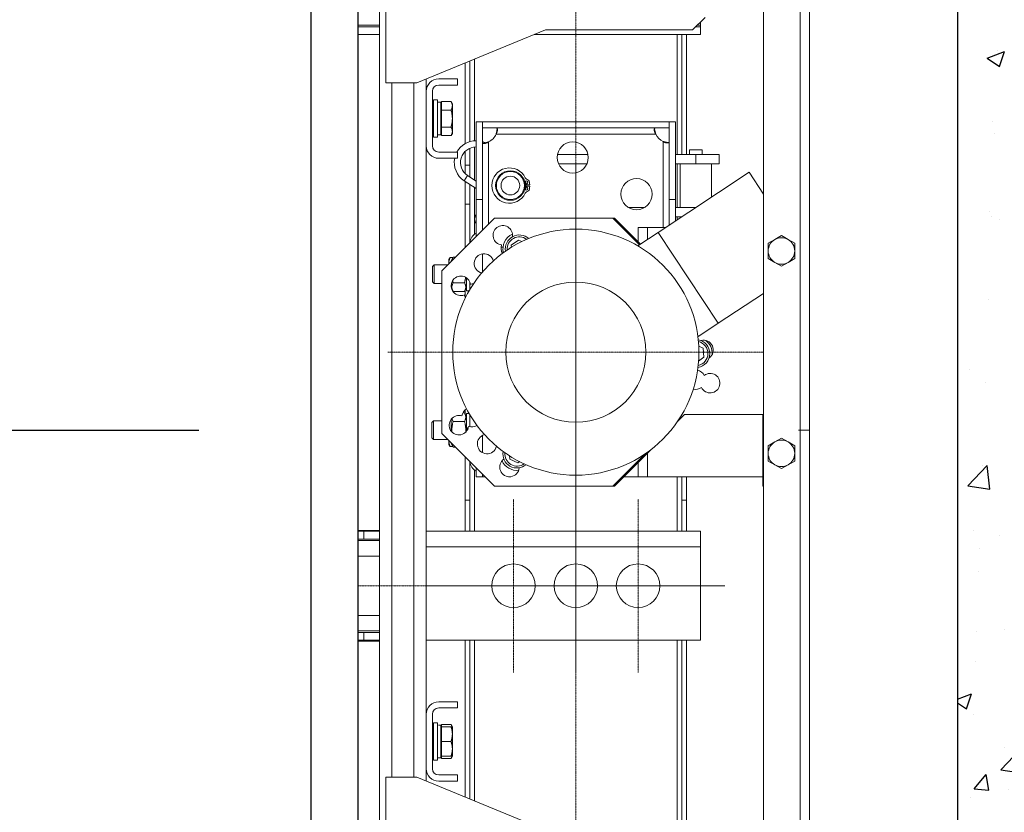
# Model space of a CAD drawing. Units: inches. Extents: x 17619 to 62597, y 14269 to 81015.
# Drawn here: x 20436 to 21068, y 37131 to 37640 of the extents above; entities that cross this region are included whole.
import ezdxf

# ---------------------------------------------------------------- set-up
doc = ezdxf.new("R2010")
doc.units = ezdxf.units.IN
doc.header["$MEASUREMENT"] = 0
doc.linetypes.add('ACAD_ISO10W100', pattern=[18.5, 12, -3, 0.5, -3])
doc.linetypes.add('DASHDOT2', pattern=[12.7, 6.35, -3.175, 0, -3.175])
for name, color, linetype in [('ASSI', 3, 'ACAD_ISO10W100'), ('CABINA', 7, 'Continuous'), ('CAMPITURE', 1, 'Continuous')]:
    doc.layers.add(name, color=color, linetype=linetype)
for name, color, linetype, lineweight in [('Centro(ISO)', 7, 'Continuous', 18), ('Geometria schizzo(ISO)', 7, 'Continuous', 18), ("Linea d'asse(ISO)", 7, 'DASHDOT2', 9), ('QUOTE', 1, 'Continuous', 15), ('Spigoli tangenti visibili(ISO)', 7, 'Continuous', 18), ('Spigoli visibili(ISO)', 7, 'Continuous', 18)]:
    doc.layers.add(name, color=color, linetype=linetype, lineweight=lineweight)
doc.styles.add('QUOTE', font='romans.shx', dxfattribs={"width": 0.8})
doc.dimstyles.new('GMV$0', dxfattribs={"dimscale": 10, "dimtxt": 4, "dimasz": 3, "dimexe": 2, "dimexo": 3, "dimgap": 1, "dimtad": 1, "dimdec": 1, "dimdsep": 46, "dimtxsty": 'QUOTE', "dimcen": 0, "dimclrt": 2, "dimadec": 0, "dimazin": 0, "dimtfac": 1, "dimtdec": 1, "dimtmove": 0, "dimatfit": 3, "dimfxl": 1, "dimtvp": 1, "dimtolj": 1, "dimarcsym": 0})

# ---------------------------------------------------------------- blocks, each defined once
blk = doc.blocks.new('*D1132')
at = {"layer": 'Defpoints', "color": 0}
for p in [(20817.6, 37726.03), (20817.6, 37026.03), (21522.48, 37026.03)]:
    blk.add_point(p, dxfattribs=at)
at = {"layer": 'QUOTE', "color": 0, "lineweight": -2}
for p, q in [((20847.6, 37726.03), (21542.48, 37726.03)), ((21522.48, 37696.03), (21522.48, 37056.03)), ((20847.6, 37026.03), (21542.48, 37026.03))]:
    blk.add_line(p, q, dxfattribs=at)
at = {"layer": 'QUOTE', "color": 0}
for points in [[(21527.48, 37696.03), (21517.48, 37696.03), (21522.48, 37726.03)], [(21517.48, 37056.03), (21527.48, 37056.03), (21522.48, 37026.03)]]:
    blk.add_solid(points, dxfattribs=at)
at = {"layer": 'QUOTE', "color": 2, "insert": (21485.81, 37376.03), "char_height": 40, "attachment_point": 5, "rotation": 90, "style": 'QUOTE'}
blk.add_mtext('Rozstaw prowadnic \\A1;700', dxfattribs=at)

msp = doc.modelspace()

# ---------------------------------------------------------------- hatches: boundary and pattern name
at = {"layer": 'CAMPITURE'}
h = msp.add_hatch(dxfattribs=at)
h.set_pattern_fill('CONCRETE2', color=256, scale=200, style=0)
h.set_pattern_definition([(50, (11617.45, 20327.8), (114.76163, -10.04034), [12, -132]), (355, (11617.45, 20327.8), (-22.2002, 120.35074), [9.6, -105.6]), (100.4514, (11627.01, 20326.97), (92.5615, 110.3103), [10.1984, -112.18274]), (46.1842, (11617.45, 20359.8), (170.7586, -26.483), [18, -198]), (96.6356, (11631.68, 20357.6), (149.546, 155.8589), [15.2976, -168.2741]), (351.1842, (11617.45, 20359.8), (149.5459, 155.859), [14.4, -158.4]), (21, (11633.45, 20351.8), (95.50513, -64.41902), [12, -132]), (326, (11633.45, 20351.8), (38.93045, 116.024), [9.6, -105.6]), (71.4514, (11641.41, 20346.44), (134.4356, 51.6049), [10.1984, -112.18274]), (37.5, (11617.45, 20327.803), (1.94558, 53.26302), [0, -104.32, 0, -107.2, 0, -106]), (7.5, (11617.45, 20327.803), (42.09113, 63.10587), [0, -61.12, 0, -101.92, 0, -40.4]), (327.5, (11581.77, 20327.803), (85.41159, -3.60878), [0, -40, 0, -124.8, 0, -165.6]), (317.5, (11565.77, 20327.8), (93.3098, 16.0168), [0, -52, 0, -82.88, 0, -117.6])])
h.paths.add_polyline_path([(21187.59828, 38206.03005), (19557.59828, 38206.03005), (19557.59828, 36376.03005), (19707.59828, 36376.03005), (19707.59828, 36526.03005), (19707.59828, 38056.03005), (21037.59828, 38056.03005), (21037.59828, 36526.03005), (20737.59828, 36526.03005), (20737.59828, 36376.03005), (21187.59828, 36376.03005)])

# ---------------------------------------------------------------- linework, layer by layer
msp.add_line((21037.59828, 38056.03005), (21037.59828, 36526.03005))
at = {"layer": 'ASSI', "ltscale": 30}
msp.add_line((19737.19039, 37376.03005), (20550.55775, 37376.03005), dxfattribs=at)
at = {"layer": 'CABINA'}
msp.add_line((20652.59858, 38006.03005), (20652.59858, 36736.03005), dxfattribs=at)
at = {"layer": 'CABINA', "color": 3}
msp.add_line((20622.59858, 37976.03005), (20622.59858, 36776.03005), dxfattribs=at)
at = {"layer": 'Centro(ISO)', "linetype": 'Continuous'}
for p, q in [((20792.59858, 37546.69672), (20792.59858, 37305.36339)), ((20792.59858, 37331.69672), (20792.59858, 37220.36339)), ((20736.93191, 37276.03005), (20848.26524, 37276.03005)), ((20776.93191, 37276.03005), (20888.26524, 37276.03005))]:
    msp.add_line(p, q, dxfattribs=at)
at = {"layer": 'Geometria schizzo(ISO)'}
for p, q in [((20652.59858, 37826.03005), (20652.59858, 36926.03005)), ((20942.59858, 37376.03005), (20935.53647, 37376.03005))]:
    msp.add_line(p, q, dxfattribs=at)
at = {"layer": "Linea d'asse(ISO)", "linetype": 'DASHDOT2', "ltscale": 0.05}
for p, q in [((20792.59858, 36895.02345), (20792.59858, 37887.26072)), ((20671.93191, 37426.03005), (20913.26524, 37426.03005)), ((20752.59858, 37331.69672), (20752.59858, 37220.36339)), ((20832.59858, 37331.69672), (20832.59858, 37220.36339)), ((20754.26524, 37276.03005), (20652.59858, 37276.03005)), ((20696.93191, 37276.03005), (20808.26524, 37276.03005))]:
    msp.add_line(p, q, dxfattribs=at)
at = {"layer": 'Spigoli tangenti visibili(ISO)'}
for p, q in [((20936.59858, 37842.03005), (20936.59858, 36910.03005)), ((20857.59858, 37630.03005), (20857.59858, 37553.03005)), ((20727.59858, 37561.79429), (20727.59858, 37614.27854)), ((20674.59858, 37153.03005), (20674.59858, 37599.03005)), ((20688.59858, 37153.03005), (20688.59858, 37599.03005)), ((20741.42729, 37566.03005), (20843.92263, 37566.03005)), ((20848.59858, 37561.35411), (20848.59858, 37506.03005)), ((20727.59858, 37536.53471), (20727.59858, 37557.77993)), ((20736.59858, 37508.30213), (20736.59858, 37561.0211)), ((20869.59858, 37547.03005), (20869.59858, 37553.03005)), ((20857.59858, 37547.03005), (20857.59858, 37518.83005)), ((20720.93465, 37536.11407), (20723.12434, 37539.46149)), ((20727.59858, 37501.77505), (20727.59858, 37531.75491)), ((20727.86244, 37512.83005), (20728.59858, 37512.54855)), ((20857.59858, 37512.83005), (20857.59858, 37511.00333)), ((20728.09434, 37509.47251), (20728.59858, 37509.75005)), ((20838.59858, 37498.43234), (20838.59858, 37506.03005)), ((20732.59858, 37477.42071), (20732.59858, 37489.15921)), ((20732.59858, 37361.58223), (20732.59858, 37372.50615)), ((20838.59858, 37346.03005), (20838.59858, 37361.17219)), ((20727.59858, 37311.03005), (20727.59858, 37350.28506)), ((20857.59858, 37346.03005), (20857.59858, 37311.03005)), ((20656.59858, 37306.03005), (20656.59858, 37311.03005)), ((20696.59858, 37301.03005), (20872.59858, 37301.03005)), ((20652.59858, 37295.03005), (20666.59858, 37295.03005)), ((20666.59858, 37257.03005), (20652.59858, 37257.03005)), ((20656.58858, 37241.03005), (20656.58858, 37246.03005)), ((20727.59858, 37137.78157), (20727.59858, 37241.03005)), ((20857.59858, 37241.03005), (20857.59858, 37122.03005))]:
    msp.add_line(p, q, dxfattribs=at)
for centre, start, end in [((20756.34858, 37492.281), 52.56498991, 184.80661811), ((20869.59858, 37425.16403), 281.38734673, 77.32388681), ((20754.84858, 37360.64514), 174.04556794, 305.95443206)]:
    msp.add_arc(centre, 7.8, start, end, dxfattribs=at)
at = {"layer": 'Spigoli visibili(ISO)'}
for p, q in [((20913.09858, 36910.03005), (20913.09858, 37842.03005)), ((20942.59858, 36910.03005), (20942.59858, 37842.03005)), ((20666.59858, 37061.03005), (20666.59858, 37691.03005)), ((20670.59858, 37599.03005), (20670.59858, 37693.53005)), ((20875.59858, 37641.03005), (20867.59858, 37633.03005)), ((20872.59858, 37638.03005), (20872.59858, 37636.03005)), ((20666.59858, 37636.03005), (20652.59858, 37636.03005)), ((20666.59858, 37635.03005), (20652.59858, 37635.03005)), ((20773.09858, 37633.03005), (20690.59858, 37599.03005)), ((20867.59858, 37633.03005), (20773.09858, 37633.03005)), ((20872.59858, 37635.03005), (20869.59858, 37635.03005)), ((20872.59858, 37636.03005), (20870.59858, 37636.03005)), ((20872.59858, 37636.03005), (20872.59858, 37635.03005)), ((20872.59858, 37630.03005), (20872.59858, 37635.03005)), ((20652.59858, 37630.03005), (20666.59858, 37630.03005)), ((20765.81917, 37630.03005), (20872.59858, 37630.03005)), ((20860.59858, 37630.03005), (20860.59858, 37553.03005)), ((20863.59858, 37553.03005), (20863.59858, 37630.03005)), ((20721.59858, 37611.80581), (20721.59858, 37559.95441)), ((20724.59858, 37561.24646), (20724.59858, 37613.04217)), ((20696.59858, 37593.53005), (20696.59858, 37601.50278)), ((20716.59858, 37601.53005), (20704.59858, 37601.53005)), ((20716.59858, 37601.53005), (20716.59858, 37597.53005)), ((20690.59858, 37599.03005), (20670.59858, 37599.03005)), ((20696.59858, 37593.53005), (20696.59858, 37558.53005)), ((20700.59858, 37593.53005), (20700.59858, 37558.53005)), ((20716.59858, 37597.53005), (20704.59858, 37597.53005)), ((20701.24858, 37588.03005), (20701.24858, 37564.03005)), ((20703.74858, 37588.03005), (20701.24858, 37588.03005)), ((20703.74858, 37588.03005), (20703.74858, 37564.03005)), ((20703.74858, 37586.58005), (20705.84858, 37586.58005)), ((20705.84858, 37565.48005), (20705.84858, 37586.58005)), ((20706.44868, 37586.99971), (20712.50017, 37586.99971)), ((20706.44868, 37586.99971), (20706.44868, 37581.51488)), ((20713.34868, 37585.53005), (20712.50017, 37586.99971)), ((20701.24858, 37581.74332), (20700.59858, 37582.03005)), ((20706.44868, 37584.63005), (20705.84858, 37584.63005)), ((20706.44868, 37581.51488), (20712.50017, 37581.51488)), ((20706.44868, 37581.51488), (20706.44868, 37570.54523)), ((20713.34868, 37585.53005), (20713.34868, 37584.25729)), ((20713.34868, 37584.25729), (20713.34868, 37576.03005)), ((20713.34868, 37576.03005), (20713.34868, 37567.80281)), ((20728.59858, 37524.03005), (20728.59858, 37574.03005)), ((20728.59858, 37574.03005), (20732.59858, 37574.03005)), ((20732.59858, 37574.03005), (20732.59858, 37524.03005)), ((20852.58858, 37574.03005), (20732.60858, 37574.03005)), ((20732.60858, 37570.03005), (20732.60858, 37574.03005)), ((20852.58858, 37570.03005), (20852.58858, 37574.03005)), ((20852.59858, 37524.03005), (20852.59858, 37574.03005)), ((20852.59858, 37574.03005), (20856.59858, 37574.03005)), ((20856.59858, 37574.03005), (20856.59858, 37524.03005)), ((20701.24858, 37570.31678), (20700.59858, 37570.03005)), ((20706.44868, 37570.54523), (20706.44868, 37565.0604)), ((20706.44868, 37570.54523), (20712.50017, 37570.54523)), ((20713.34868, 37567.80281), (20713.34868, 37566.53005)), ((20852.58858, 37570.03005), (20732.60858, 37570.03005)), ((20703.74858, 37564.03005), (20701.24858, 37564.03005)), ((20703.74858, 37565.48005), (20705.84858, 37565.48005)), ((20706.44868, 37567.43005), (20705.84858, 37567.43005)), ((20706.44868, 37565.0604), (20712.50017, 37565.0604)), ((20713.34868, 37566.53005), (20712.50017, 37565.0604)), ((20696.59858, 37193.53005), (20696.59858, 37558.53005)), ((20721.59858, 37554.97148), (20721.59858, 37546.03005)), ((20724.59858, 37546.03005), (20724.59858, 37556.9952)), ((20865.59858, 37553.03005), (20865.59858, 37555.93005)), ((20873.59858, 37555.93005), (20865.59858, 37555.93005)), ((20873.59858, 37553.03005), (20873.59858, 37555.93005)), ((20704.59858, 37554.53005), (20716.59858, 37554.53005)), ((20704.59858, 37550.53005), (20716.59858, 37550.53005)), ((20716.59858, 37550.53005), (20716.59858, 37554.53005)), ((20780.80062, 37553.03005), (20800.39654, 37553.03005)), ((20856.59858, 37553.03005), (20869.59858, 37553.03005)), ((20884.59858, 37553.03005), (20869.59858, 37553.03005)), ((20884.59858, 37547.03005), (20884.59858, 37553.03005)), ((20724.59858, 37546.03005), (20721.59858, 37546.03005)), ((20721.59858, 37546.03005), (20721.59858, 37540.68862)), ((20724.59858, 37538.49714), (20724.59858, 37546.03005)), ((20799.76373, 37547.03005), (20781.43343, 37547.03005)), ((20869.59858, 37547.03005), (20856.59858, 37547.03005)), ((20859.59858, 37547.03005), (20859.59858, 37518.83005)), ((20869.59858, 37547.03005), (20884.59858, 37547.03005)), ((20879.59858, 37547.03005), (20879.59858, 37525.55922)), ((20720.93465, 37536.11407), (20728.59858, 37531.10077)), ((20723.12434, 37539.46149), (20728.59858, 37535.88056)), ((20845.42552, 37502.94926), (20903.80436, 37541.57452)), ((20903.80436, 37541.57452), (20913.09858, 37527.52709)), ((20721.59858, 37535.67977), (20721.59858, 37521.03005)), ((20724.59858, 37521.03005), (20724.59858, 37533.71734)), ((20762.98386, 37533.53005), (20760.08541, 37533.53005)), ((20760.08541, 37532.53005), (20762.98386, 37532.53005)), ((20732.59858, 37524.03005), (20728.59858, 37524.03005)), ((20728.59858, 37524.03005), (20728.59858, 37500.30213)), ((20732.59858, 37524.03005), (20732.59858, 37504.30213)), ((20852.59858, 37507.69518), (20852.59858, 37524.03005)), ((20856.59858, 37524.03005), (20852.59858, 37524.03005)), ((20856.59858, 37510.3417), (20856.59858, 37524.03005)), ((20721.59858, 37521.03005), (20721.59858, 37493.30213)), ((20721.59858, 37521.03005), (20724.59858, 37521.03005)), ((20724.59858, 37521.03005), (20724.59858, 37496.30213)), ((20826.66806, 37518.83005), (20836.52909, 37518.83005)), ((20856.59858, 37518.83005), (20869.42801, 37518.83005)), ((20706.59858, 37478.30213), (20740.3265, 37512.03005)), ((20728.59858, 37514.75505), (20727.86244, 37512.83005)), ((20816.45644, 37512.03005), (20740.3265, 37512.03005)), ((20816.45644, 37512.03005), (20833.45639, 37495.03011)), ((20817.45644, 37512.03005), (20816.45644, 37512.03005)), ((20817.45644, 37512.03005), (20834.0582, 37495.42829)), ((20860.35951, 37512.83005), (20856.59858, 37512.83005)), ((20728.09434, 37509.47251), (20728.59858, 37508.55642)), ((20832.59858, 37506.03005), (20838.59858, 37506.03005)), ((20832.59858, 37506.03005), (20832.59858, 37496.88792)), ((20838.59858, 37506.03005), (20850.08188, 37506.03005)), ((20755.80754, 37498.02909), (20751.10006, 37494.68649)), ((20757.97198, 37497.03709), (20755.80754, 37498.02909)), ((20832.35177, 37494.29926), (20845.42552, 37502.94926)), ((20845.42552, 37502.94926), (20884.05078, 37444.57041)), ((20920.34858, 37498.39127), (20916.09858, 37495.93753)), ((20924.59858, 37500.84501), (20920.34858, 37498.39127)), ((20928.84858, 37498.39127), (20924.59858, 37500.84501)), ((20933.09858, 37495.93753), (20928.84858, 37498.39127)), ((20744.59642, 37493.53005), (20745.87278, 37493.53005)), ((20751.10006, 37494.68649), (20751.22763, 37493.3312)), ((20916.09858, 37495.93753), (20916.09858, 37491.03005)), ((20933.09858, 37491.03005), (20933.09858, 37495.93753)), ((20711.09848, 37485.53005), (20711.50315, 37486.23097)), ((20711.09848, 37483.45071), (20711.09848, 37485.53005)), ((20713.79488, 37486.87532), (20711.94698, 37486.87532)), ((20712.49858, 37484.63005), (20713.8667, 37486.99971)), ((20713.8667, 37486.99971), (20715.29615, 37486.99971)), ((20916.09858, 37491.03005), (20916.09858, 37486.12258)), ((20916.09858, 37486.12258), (20920.34858, 37483.66884)), ((20928.84858, 37483.66884), (20933.09858, 37486.12258)), ((20933.09858, 37486.12258), (20933.09858, 37491.03005)), ((20700.59858, 37480.95652), (20701.67221, 37482.03005)), ((20700.59858, 37480.95652), (20700.59858, 37471.10359)), ((20701.67221, 37470.03005), (20701.67221, 37482.03005)), ((20710.3265, 37482.03005), (20701.67221, 37482.03005)), ((20711.09848, 37482.80203), (20711.09848, 37483.45071)), ((20712.49858, 37484.20213), (20712.49858, 37484.63005)), ((20920.34858, 37483.66884), (20924.59858, 37481.2151)), ((20924.59858, 37481.2151), (20928.84858, 37483.66884)), ((20706.59858, 37373.75798), (20706.59858, 37478.30213)), ((20722.49858, 37473.67788), (20722.49858, 37465.48005)), ((20700.59858, 37471.10359), (20701.67221, 37470.03005)), ((20706.59858, 37470.03005), (20701.67221, 37470.03005)), ((20712.81026, 37466.8902), (20713.8667, 37465.0604)), ((20713.8667, 37470.54523), (20721.13046, 37470.54523)), ((20722.49858, 37467.43005), (20721.13046, 37465.0604)), ((20724.59858, 37470.99481), (20724.59858, 37466.24199)), ((20713.79488, 37465.18479), (20713.59856, 37465.18479)), ((20713.8667, 37465.0604), (20721.13046, 37465.0604)), ((20721.59858, 37465.87121), (20721.59858, 37461.03536)), ((20724.15373, 37465.48005), (20722.49858, 37465.48005)), ((20884.05078, 37444.57041), (20913.09858, 37463.78934)), ((20870.97702, 37435.92041), (20884.05078, 37444.57041)), ((20874.30605, 37428.50663), (20871.50912, 37429.78852)), ((20874.84709, 37422.75853), (20874.30605, 37428.50663)), ((20871.39081, 37420.30436), (20874.84709, 37422.75853)), ((20720.11936, 37386.99971), (20721.13046, 37386.99971)), ((20722.49858, 37384.63005), (20721.13046, 37386.99971)), ((20721.59858, 37388.93569), (20721.59858, 37386.1889)), ((20722.49858, 37386.58005), (20722.49858, 37377.66249)), ((20724.15373, 37386.58005), (20722.49858, 37386.58005)), ((20724.59858, 37385.81811), (20724.59858, 37378.09918)), ((20862.45644, 37386.03005), (20857.69178, 37381.26539)), ((20912.59858, 37386.03005), (20862.45644, 37386.03005)), ((20912.59858, 37386.03005), (20912.59858, 37340.03005)), ((20700.19848, 37380.95652), (20701.27211, 37382.03005)), ((20700.19848, 37380.95652), (20700.19848, 37371.10359)), ((20701.27211, 37370.03005), (20701.27211, 37382.03005)), ((20706.59858, 37382.03005), (20701.27211, 37382.03005)), ((20712.49858, 37382.03005), (20712.00873, 37382.03005)), ((20712.49858, 37375.44672), (20712.49858, 37382.81768)), ((20713.8667, 37381.51488), (20721.13046, 37381.51488)), ((20740.3265, 37340.03005), (20706.59858, 37373.75798)), ((20722.49858, 37377.66249), (20723.45937, 37377.10777)), ((20722.49858, 37377.66249), (20722.49858, 37376.82249)), ((20723.1812, 37376.42838), (20722.49858, 37376.82249)), ((20722.49858, 37376.82249), (20722.49858, 37375.31937)), ((20700.19848, 37371.10359), (20701.27211, 37370.03005)), ((20710.3265, 37370.03005), (20701.27211, 37370.03005)), ((20711.09848, 37369.19789), (20711.09848, 37369.25808)), ((20711.09848, 37369.19789), (20711.0987, 37369.25785)), ((20711.09848, 37366.53005), (20711.09848, 37369.19789)), ((20711.09848, 37366.53005), (20711.31912, 37366.14788)), ((20713.67821, 37365.38687), (20711.94698, 37365.38687)), ((20712.49858, 37367.43005), (20712.49858, 37367.85798)), ((20712.49858, 37367.43005), (20713.8667, 37365.0604)), ((20920.34858, 37368.39127), (20916.09858, 37365.93753)), ((20916.09858, 37365.93753), (20916.09858, 37361.03005)), ((20924.59858, 37370.84501), (20920.34858, 37368.39127)), ((20928.84858, 37368.39127), (20924.59858, 37370.84501)), ((20933.09858, 37365.93753), (20928.84858, 37368.39127)), ((20933.09858, 37361.03005), (20933.09858, 37365.93753)), ((20713.8667, 37365.0604), (20715.29615, 37365.0604)), ((20749.93013, 37359.54394), (20750.1411, 37357.30253)), ((20837.36324, 37360.93685), (20816.45644, 37340.03005)), ((20841.08968, 37363.66329), (20817.45644, 37340.03005)), ((20916.09858, 37361.03005), (20916.09858, 37356.12258)), ((20933.09858, 37356.12258), (20933.09858, 37361.03005)), ((20721.59858, 37358.75798), (20721.59858, 37331.03005)), ((20724.59858, 37355.75798), (20724.59858, 37331.03005)), ((20750.1411, 37357.30253), (20755.38962, 37354.89704)), ((20755.38962, 37354.89704), (20756.56085, 37355.72869)), ((20832.59858, 37355.17219), (20832.59858, 37346.03005)), ((20916.09858, 37356.12258), (20920.34858, 37353.66884)), ((20920.34858, 37353.66884), (20924.59858, 37351.2151)), ((20924.59858, 37351.2151), (20928.84858, 37353.66884)), ((20928.84858, 37353.66884), (20933.09858, 37356.12258)), ((20728.59858, 37351.75798), (20728.59858, 37346.03005)), ((20732.59858, 37347.75798), (20732.59858, 37346.03005)), ((20732.59858, 37346.03005), (20728.59858, 37346.03005)), ((20734.3265, 37346.03005), (20732.59858, 37346.03005)), ((20816.45644, 37340.03005), (20740.3265, 37340.03005)), ((20750.66251, 37346.03005), (20749.33465, 37346.03005)), ((20817.45644, 37340.03005), (20816.45644, 37340.03005)), ((20832.59858, 37346.03005), (20823.45644, 37346.03005)), ((20832.59858, 37346.03005), (20838.59858, 37346.03005)), ((20912.59858, 37346.03005), (20838.59858, 37346.03005)), ((20860.59858, 37331.03005), (20860.59858, 37346.03005)), ((20863.59858, 37331.03005), (20863.59858, 37346.03005)), ((20913.09858, 37340.03005), (20912.59858, 37340.03005)), ((20721.59858, 37331.03005), (20721.59858, 37311.03005)), ((20724.59858, 37331.03005), (20721.59858, 37331.03005)), ((20724.59858, 37311.03005), (20724.59858, 37331.03005)), ((20860.59858, 37331.03005), (20860.59858, 37311.03005)), ((20863.59858, 37331.03005), (20860.59858, 37331.03005)), ((20863.59858, 37311.03005), (20863.59858, 37331.03005)), ((20666.59858, 37311.53005), (20652.59858, 37311.53005)), ((20652.59858, 37311.53005), (20652.59858, 37240.53005)), ((20656.59858, 37311.03005), (20652.59858, 37311.03005)), ((20656.59858, 37311.03005), (20666.59858, 37311.03005)), ((20872.59858, 37311.03005), (20696.59858, 37311.03005)), ((20872.59858, 37301.03005), (20872.59858, 37311.03005)), ((20652.59858, 37306.03005), (20656.59858, 37306.03005)), ((20666.59858, 37305.03005), (20652.59858, 37305.03005)), ((20666.59858, 37306.03005), (20656.59858, 37306.03005)), ((20872.59858, 37301.03005), (20872.59858, 37241.03005)), ((20652.59858, 37247.03005), (20666.59858, 37247.03005)), ((20656.58858, 37246.03005), (20652.59858, 37246.03005)), ((20656.58858, 37246.03005), (20666.58858, 37246.03005)), ((20666.58858, 37241.03005), (20666.58858, 37246.03005)), ((20666.59858, 37246.03005), (20666.58858, 37246.03005)), ((20652.59858, 37241.03005), (20656.58858, 37241.03005)), ((20652.59858, 37240.53005), (20666.59858, 37240.53005)), ((20666.58858, 37241.03005), (20656.58858, 37241.03005)), ((20666.58858, 37241.03005), (20666.59858, 37241.03005)), ((20696.59858, 37241.03005), (20872.59858, 37241.03005)), ((20721.59858, 37241.03005), (20721.59858, 37140.2543)), ((20724.59858, 37139.01793), (20724.59858, 37241.03005)), ((20860.59858, 37241.03005), (20860.59858, 37122.03005)), ((20863.59858, 37122.03005), (20863.59858, 37241.03005)), ((20716.59858, 37201.53005), (20704.59858, 37201.53005)), ((20716.59858, 37201.53005), (20716.59858, 37197.53005)), ((20716.59858, 37197.53005), (20704.59858, 37197.53005)), ((20696.59858, 37193.53005), (20696.59858, 37158.53005)), ((20700.59858, 37193.53005), (20700.59858, 37158.53005)), ((20701.24858, 37181.74332), (20700.59858, 37182.03005)), ((20701.24858, 37188.03005), (20701.24858, 37164.03005)), ((20703.74858, 37188.03005), (20701.24858, 37188.03005)), ((20703.74858, 37188.03005), (20703.74858, 37164.03005)), ((20704.47604, 37186.58005), (20705.84858, 37186.58005)), ((20705.84858, 37186.55025), (20705.84858, 37186.58005)), ((20705.84858, 37186.45299), (20705.84858, 37186.55025)), ((20705.84858, 37165.48005), (20705.84858, 37186.45299)), ((20706.44868, 37184.63005), (20705.84858, 37184.63005)), ((20706.44868, 37186.99971), (20712.50017, 37186.99971)), ((20706.44868, 37186.99971), (20706.44868, 37185.53005)), ((20706.44868, 37185.53005), (20706.44868, 37176.03005)), ((20706.44868, 37185.53005), (20712.50017, 37185.53005)), ((20713.34868, 37185.53005), (20712.50017, 37186.99971)), ((20713.34868, 37185.53005), (20712.50017, 37185.53005)), ((20713.34868, 37185.53005), (20713.34868, 37180.78005)), ((20706.44868, 37176.03005), (20706.44868, 37166.53005)), ((20706.44868, 37176.03005), (20712.50017, 37176.03005)), ((20713.34868, 37180.78005), (20713.34868, 37171.28005)), ((20701.24858, 37170.31678), (20700.59858, 37170.03005)), ((20713.34868, 37171.28005), (20713.34868, 37166.53005)), ((20703.74858, 37164.03005), (20701.24858, 37164.03005)), ((20703.74858, 37165.48005), (20705.84858, 37165.48005)), ((20706.44868, 37167.43005), (20705.84858, 37167.43005)), ((20706.44868, 37166.53005), (20712.50017, 37166.53005)), ((20706.44868, 37166.53005), (20706.44868, 37165.0604)), ((20706.44868, 37165.0604), (20712.50017, 37165.0604)), ((20712.50017, 37166.53005), (20713.34868, 37166.53005)), ((20713.34868, 37166.53005), (20712.50017, 37165.0604)), ((20696.59858, 37150.55733), (20696.59858, 37158.53005)), ((20690.59858, 37153.03005), (20670.59858, 37153.03005)), ((20670.59858, 37153.03005), (20670.59858, 37058.53005)), ((20773.09858, 37119.03005), (20690.59858, 37153.03005)), ((20704.59858, 37154.53005), (20716.59858, 37154.53005)), ((20704.59858, 37150.53005), (20716.59858, 37150.53005)), ((20716.59858, 37150.53005), (20716.59858, 37154.53005))]:
    msp.add_line(p, q, dxfattribs=at)
at = {"layer": 'Spigoli visibili(ISO)', "flags": 128}
for points in [[(20712.50017, 37586.99971), (20712.57176, 37586.87351), (20712.63981, 37586.74906), (20712.70439, 37586.62627), (20712.76558, 37586.50501), (20712.82346, 37586.38519), (20712.87809, 37586.2667), (20712.92952, 37586.14945), (20712.97782, 37586.03333), (20713.02302, 37585.91825), (20713.06518, 37585.80412), (20713.10433, 37585.69086), (20713.1405, 37585.57836), (20713.17373, 37585.46655), (20713.20404, 37585.35533), (20713.23144, 37585.24463), (20713.25596, 37585.13435), (20713.27761, 37585.02442), (20713.29639, 37584.91474), (20713.3123, 37584.80523), (20713.32535, 37584.69581), (20713.33553, 37584.5864), (20713.34282, 37584.47689), (20713.34721, 37584.36722), (20713.34868, 37584.25729)], [(20713.34868, 37584.25729), (20713.34721, 37584.14736), (20713.34282, 37584.03769), (20713.33553, 37583.92819), (20713.32535, 37583.81878), (20713.3123, 37583.70936), (20713.29639, 37583.59985), (20713.27761, 37583.49017), (20713.25596, 37583.38024), (20713.23144, 37583.26996), (20713.20404, 37583.15925), (20713.17373, 37583.04804), (20713.1405, 37582.93623), (20713.10433, 37582.82373), (20713.06518, 37582.71047), (20713.02302, 37582.59634), (20712.97782, 37582.48126), (20712.92952, 37582.36514), (20712.87809, 37582.24789), (20712.82346, 37582.1294), (20712.76558, 37582.00958), (20712.70439, 37581.88832), (20712.63981, 37581.76552), (20712.57176, 37581.64108), (20712.50017, 37581.51488)], [(20712.50017, 37581.51488), (20712.57176, 37581.26248), (20712.63981, 37581.01359), (20712.70439, 37580.768), (20712.76558, 37580.52549), (20712.82346, 37580.28585), (20712.87809, 37580.04887), (20712.92952, 37579.81436), (20712.97782, 37579.58212), (20713.02302, 37579.35196), (20713.06518, 37579.12371), (20713.10433, 37578.89718), (20713.1405, 37578.67219), (20713.17373, 37578.44856), (20713.20404, 37578.22613), (20713.23144, 37578.00472), (20713.25596, 37577.78417), (20713.27761, 37577.5643), (20713.29639, 37577.34494), (20713.3123, 37577.12593), (20713.32535, 37576.90709), (20713.33553, 37576.68826), (20713.34282, 37576.46925), (20713.34721, 37576.24991), (20713.34868, 37576.03005)], [(20713.34868, 37576.03005), (20713.34721, 37575.81019), (20713.34282, 37575.59085), (20713.33553, 37575.37185), (20713.32535, 37575.15302), (20713.3123, 37574.93418), (20713.29639, 37574.71517), (20713.27761, 37574.49581), (20713.25596, 37574.27594), (20713.23144, 37574.05538), (20713.20404, 37573.83397), (20713.17373, 37573.61154), (20713.1405, 37573.38792), (20713.10433, 37573.16293), (20713.06518, 37572.9364), (20713.02302, 37572.70814), (20712.97782, 37572.47799), (20712.92952, 37572.24575), (20712.87809, 37572.01124), (20712.82346, 37571.77426), (20712.76558, 37571.53462), (20712.70439, 37571.2921), (20712.63981, 37571.04651), (20712.57176, 37570.79763), (20712.50017, 37570.54523)], [(20712.50017, 37570.54523), (20712.57176, 37570.41902), (20712.63981, 37570.29458), (20712.70439, 37570.17179), (20712.76558, 37570.05053), (20712.82346, 37569.93071), (20712.87809, 37569.81222), (20712.92952, 37569.69496), (20712.97782, 37569.57884), (20713.02302, 37569.46377), (20713.06518, 37569.34964), (20713.10433, 37569.23637), (20713.1405, 37569.12388), (20713.17373, 37569.01207), (20713.20404, 37568.90085), (20713.23144, 37568.79015), (20713.25596, 37568.67987), (20713.27761, 37568.56993), (20713.29639, 37568.46025), (20713.3123, 37568.35075), (20713.32535, 37568.24133), (20713.33553, 37568.13191), (20713.34282, 37568.02241), (20713.34721, 37567.91274), (20713.34868, 37567.80281)], [(20713.34868, 37567.80281), (20713.34721, 37567.69288), (20713.34282, 37567.58321), (20713.33553, 37567.47371), (20713.32535, 37567.36429), (20713.3123, 37567.25487), (20713.29639, 37567.14537), (20713.27761, 37567.03569), (20713.25596, 37566.92575), (20713.23144, 37566.81548), (20713.20404, 37566.70477), (20713.17373, 37566.59356), (20713.1405, 37566.48175), (20713.10433, 37566.36925), (20713.06518, 37566.25598), (20713.02302, 37566.14186), (20712.97782, 37566.02678), (20712.92952, 37565.91066), (20712.87809, 37565.7934), (20712.82346, 37565.67491), (20712.76558, 37565.55509), (20712.70439, 37565.43384), (20712.63981, 37565.31104), (20712.57176, 37565.1866), (20712.50017, 37565.0604)], [(20741.42729, 37570.03005), (20741.55659, 37570.02262), (20741.67618, 37569.99987), (20741.78508, 37569.96117), (20741.88364, 37569.90578), (20741.9714, 37569.83343), (20742.04804, 37569.74391), (20742.11344, 37569.63692), (20742.16717, 37569.51304), (20742.20907, 37569.37289), (20742.23907, 37569.2168), (20742.25713, 37569.04514), (20742.26318, 37568.8584), (20742.25719, 37568.65892), (20742.23916, 37568.44818), (20742.20912, 37568.22717), (20742.16712, 37567.99688), (20742.11324, 37567.75858), (20742.04777, 37567.5148), (20741.97091, 37567.26722), (20741.88302, 37567.0177), (20741.78445, 37566.76767), (20741.6752, 37566.51847), (20741.55588, 37566.27241), (20741.42729, 37566.03005)], [(20741.42729, 37566.03005), (20741.46873, 37566.18211), (20741.50914, 37566.33425), (20741.5485, 37566.48647), (20741.5868, 37566.63874), (20741.62405, 37566.79104), (20741.66023, 37566.94335), (20741.69533, 37567.09565), (20741.72936, 37567.24791), (20741.7623, 37567.40013), (20741.79415, 37567.55226), (20741.8249, 37567.70404), (20741.85457, 37567.85523), (20741.88316, 37568.00582), (20741.91069, 37568.15575), (20741.93714, 37568.30495), (20741.96253, 37568.4534), (20741.98686, 37568.60103), (20742.01014, 37568.74781), (20742.03236, 37568.89367), (20742.05355, 37569.03858), (20742.07369, 37569.18249), (20742.09281, 37569.32535), (20742.11089, 37569.46711), (20742.12795, 37569.60772)], [(20843.92263, 37566.03005), (20843.77217, 37566.26791), (20843.63232, 37566.50992), (20843.50437, 37566.75507), (20843.38799, 37567.00322), (20843.28386, 37567.25181), (20843.19246, 37567.49945), (20843.11414, 37567.74485), (20843.04965, 37567.98478), (20842.99922, 37568.21763), (20842.96302, 37568.44215), (20842.9412, 37568.65711), (20842.93395, 37568.86045), (20842.94136, 37569.04932), (20842.96337, 37569.22305), (20842.99993, 37569.38105), (20843.05093, 37569.52269), (20843.11597, 37569.64676), (20843.19467, 37569.75291), (20843.28648, 37569.84098), (20843.39068, 37569.91136), (20843.50658, 37569.96462), (20843.63374, 37570.00149), (20843.77304, 37570.02305), (20843.92263, 37570.03005)], [(20843.09278, 37569.60771), (20843.11297, 37569.46651), (20843.1344, 37569.3241), (20843.15707, 37569.18052), (20843.18098, 37569.03581), (20843.20614, 37568.89002), (20843.23255, 37568.74321), (20843.26022, 37568.59542), (20843.28914, 37568.44676), (20843.31931, 37568.29741), (20843.35071, 37568.14746), (20843.38337, 37567.99698), (20843.41728, 37567.84603), (20843.45245, 37567.6947), (20843.48888, 37567.54307), (20843.52659, 37567.39119), (20843.56557, 37567.23918), (20843.60585, 37567.0873), (20843.64743, 37566.93559), (20843.69027, 37566.78407), (20843.73435, 37566.63277), (20843.77965, 37566.48169), (20843.82615, 37566.33087), (20843.87382, 37566.18032), (20843.92263, 37566.03005)], [(20848.59858, 37561.3541), (20848.74898, 37561.30526), (20848.89955, 37561.25762), (20849.0503, 37561.21117), (20849.20121, 37561.16596), (20849.35227, 37561.12198), (20849.50347, 37561.07923), (20849.65481, 37561.03774), (20849.80628, 37560.99751), (20849.95787, 37560.95856), (20850.10955, 37560.92089), (20850.26107, 37560.88447), (20850.41227, 37560.84931), (20850.56309, 37560.8154), (20850.71345, 37560.78274), (20850.8633, 37560.75132), (20851.01256, 37560.72115), (20851.16117, 37560.69222), (20851.30906, 37560.66453), (20851.45617, 37560.63807), (20851.60239, 37560.61286), (20851.74756, 37560.58889), (20851.89163, 37560.56617), (20852.03456, 37560.54467), (20852.17628, 37560.52441)], [(20852.59858, 37561.3541), (20852.5915, 37561.20364), (20852.5697, 37561.0638), (20852.53232, 37560.93585), (20852.47839, 37560.81946), (20852.40743, 37560.71534), (20852.31891, 37560.62394), (20852.21236, 37560.54562), (20852.08837, 37560.48112), (20851.9473, 37560.4307), (20851.78942, 37560.3945), (20851.61495, 37560.37268), (20851.425, 37560.36542), (20851.22223, 37560.37283), (20851.0078, 37560.39485), (20850.78277, 37560.4314), (20850.5483, 37560.48241), (20850.3072, 37560.54745), (20850.06156, 37560.62615), (20849.81373, 37560.71795), (20849.56567, 37560.82216), (20849.31913, 37560.93806), (20849.07586, 37561.06522), (20848.83498, 37561.20452), (20848.59858, 37561.3541)], [(20736.59858, 37561.0211), (20736.36072, 37560.87064), (20736.1187, 37560.73079), (20735.87355, 37560.60284), (20735.62541, 37560.48646), (20735.37683, 37560.38233), (20735.12919, 37560.29093), (20734.88379, 37560.21261), (20734.64385, 37560.14811), (20734.41101, 37560.09768), (20734.18648, 37560.06149), (20733.97152, 37560.03967), (20733.76817, 37560.03241), (20733.57931, 37560.03982), (20733.40558, 37560.06184), (20733.24758, 37560.09839), (20733.10593, 37560.1494), (20732.98187, 37560.21443), (20732.87572, 37560.29314), (20732.78765, 37560.38495), (20732.71727, 37560.48915), (20732.66401, 37560.60505), (20732.62715, 37560.73221), (20732.60558, 37560.8715), (20732.59858, 37561.0211)], [(20733.02092, 37560.19125), (20733.16211, 37560.21144), (20733.30453, 37560.23287), (20733.44811, 37560.25554), (20733.59282, 37560.27944), (20733.73861, 37560.3046), (20733.88542, 37560.33102), (20734.03321, 37560.35869), (20734.18188, 37560.38761), (20734.33122, 37560.41778), (20734.48117, 37560.44918), (20734.63166, 37560.48183), (20734.7826, 37560.51575), (20734.93393, 37560.55092), (20735.08556, 37560.58735), (20735.23744, 37560.62506), (20735.38945, 37560.66403), (20735.54134, 37560.70433), (20735.69305, 37560.7459), (20735.84456, 37560.78874), (20735.99587, 37560.83282), (20736.14694, 37560.87812), (20736.29776, 37560.92461), (20736.44831, 37560.97228), (20736.59858, 37561.0211)], [(20711.09848, 37483.45071), (20711.09995, 37483.58798), (20711.10434, 37483.72494), (20711.11163, 37483.86168), (20711.1218, 37483.99831), (20711.13485, 37484.13495), (20711.15076, 37484.2717), (20711.16954, 37484.40866), (20711.19119, 37484.54594), (20711.21571, 37484.68365), (20711.24312, 37484.82189), (20711.27342, 37484.96077), (20711.30665, 37485.1004), (20711.34283, 37485.24088), (20711.38197, 37485.38232), (20711.42413, 37485.52484), (20711.46933, 37485.66854), (20711.51763, 37485.81355), (20711.56906, 37485.95997), (20711.62369, 37486.10794), (20711.68157, 37486.25756), (20711.74277, 37486.40898), (20711.80735, 37486.56233), (20711.87539, 37486.71772), (20711.94698, 37486.87532)], [(20711.94698, 37486.87532), (20711.92485, 37486.84724), (20711.90305, 37486.81928), (20711.88157, 37486.79144), (20711.86043, 37486.76373), (20711.83961, 37486.73613), (20711.81912, 37486.70864), (20711.79894, 37486.68127), (20711.77909, 37486.654), (20711.75955, 37486.62685), (20711.74033, 37486.5998), (20711.72142, 37486.57285), (20711.70282, 37486.546), (20711.68452, 37486.51926), (20711.66654, 37486.49261), (20711.64886, 37486.46605), (20711.63148, 37486.43959), (20711.6144, 37486.41321), (20711.59762, 37486.38693), (20711.58114, 37486.36073), (20711.56496, 37486.33462), (20711.54907, 37486.30859), (20711.53347, 37486.28264), (20711.51817, 37486.25677), (20711.50315, 37486.23097)], [(20713.04778, 37484.75133), (20713.05898, 37484.83769), (20713.07201, 37484.92433), (20713.08686, 37485.0113), (20713.10357, 37485.09864), (20713.12213, 37485.18639), (20713.14258, 37485.27461), (20713.16492, 37485.36334), (20713.18919, 37485.45262), (20713.21541, 37485.54251), (20713.24361, 37485.63304), (20713.27381, 37485.72428), (20713.30605, 37485.81627), (20713.34036, 37485.90907), (20713.37677, 37486.00272), (20713.41533, 37486.0973), (20713.45607, 37486.19284), (20713.49905, 37486.28941), (20713.5443, 37486.38708), (20713.59188, 37486.4859), (20713.64184, 37486.58594), (20713.69424, 37486.68727), (20713.74914, 37486.78996), (20713.8066, 37486.89408), (20713.8667, 37486.99971)], [(20711.12825, 37482.83181), (20711.12583, 37482.85755), (20711.12352, 37482.88329), (20711.1213, 37482.90903), (20711.11919, 37482.93477), (20711.11717, 37482.96051), (20711.11527, 37482.98626), (20711.11346, 37483.012), (20711.11175, 37483.03775), (20711.11015, 37483.0635), (20711.10865, 37483.08926), (20711.10725, 37483.11502), (20711.10596, 37483.14078), (20711.10477, 37483.16656), (20711.10368, 37483.19234), (20711.10269, 37483.21813), (20711.10181, 37483.24392), (20711.10103, 37483.26973), (20711.10035, 37483.29555), (20711.09978, 37483.32138), (20711.09931, 37483.34722), (20711.09895, 37483.37307), (20711.09869, 37483.39893), (20711.09853, 37483.42481), (20711.09848, 37483.45071)], [(20721.8651, 37474.08427), (20721.84878, 37473.94796), (20721.83132, 37473.81102), (20721.81272, 37473.67343), (20721.79297, 37473.53512), (20721.77205, 37473.39607), (20721.74994, 37473.25622), (20721.72665, 37473.11554), (20721.70214, 37472.97396), (20721.67642, 37472.83144), (20721.64945, 37472.68795), (20721.62123, 37472.54341), (20721.59173, 37472.39779), (20721.56094, 37472.25103), (20721.52883, 37472.10308), (20721.4954, 37471.95388), (20721.4606, 37471.80339), (20721.42443, 37471.65152), (20721.38686, 37471.49825), (20721.34786, 37471.34348), (20721.3074, 37471.18718), (20721.26546, 37471.02927), (20721.22201, 37470.86969), (20721.17702, 37470.70836), (20721.13046, 37470.54523)], [(20713.8667, 37465.0604), (20713.72247, 37465.31961), (20713.59383, 37465.57023), (20713.47985, 37465.81333), (20713.37977, 37466.04986), (20713.2929, 37466.28074), (20713.21869, 37466.50679), (20713.15665, 37466.72879), (20713.10641, 37466.94748), (20713.06764, 37467.16356), (20713.04011, 37467.37771), (20713.02366, 37467.59058), (20713.01819, 37467.80281), (20713.02366, 37468.01504), (20713.04011, 37468.22791), (20713.06764, 37468.44206), (20713.10641, 37468.65814), (20713.15665, 37468.87683), (20713.21869, 37469.09883), (20713.2929, 37469.32488), (20713.37977, 37469.55576), (20713.47985, 37469.7923), (20713.59383, 37470.03539), (20713.72247, 37470.28601), (20713.8667, 37470.54523)], [(20713.8667, 37470.54523), (20713.84933, 37470.60563), (20713.83218, 37470.66578), (20713.81525, 37470.72569), (20713.79853, 37470.78534), (20713.78202, 37470.84476), (20713.76573, 37470.90394), (20713.74964, 37470.96288), (20713.73376, 37471.02159), (20713.71809, 37471.08007), (20713.70262, 37471.13833), (20713.68735, 37471.19637), (20713.67228, 37471.25418), (20713.65742, 37471.31179), (20713.64275, 37471.36918), (20713.62828, 37471.42636), (20713.61401, 37471.48334), (20713.59993, 37471.54011), (20713.58604, 37471.59669), (20713.57235, 37471.65306), (20713.55885, 37471.70925), (20713.54553, 37471.76525), (20713.53241, 37471.82106), (20713.51947, 37471.87668), (20713.50672, 37471.93212)], [(20721.13046, 37470.54523), (20721.27468, 37470.28601), (20721.40333, 37470.03539), (20721.5173, 37469.7923), (20721.61739, 37469.55576), (20721.70425, 37469.32488), (20721.77847, 37469.09883), (20721.8405, 37468.87683), (20721.89075, 37468.65814), (20721.92952, 37468.44206), (20721.95704, 37468.22791), (20721.97349, 37468.01504), (20721.97896, 37467.80281), (20721.97349, 37467.59058), (20721.95704, 37467.37771), (20721.92952, 37467.16356), (20721.89075, 37466.94748), (20721.8405, 37466.72879), (20721.77847, 37466.50679), (20721.70425, 37466.28074), (20721.61739, 37466.04986), (20721.5173, 37465.81333), (20721.40333, 37465.57023), (20721.27468, 37465.31961), (20721.13046, 37465.0604)], [(20721.13046, 37386.99971), (20721.27468, 37386.7405), (20721.40333, 37386.48987), (20721.5173, 37386.24678), (20721.61739, 37386.01024), (20721.70425, 37385.77936), (20721.77847, 37385.55332), (20721.8405, 37385.33131), (20721.89075, 37385.11262), (20721.92952, 37384.89654), (20721.95704, 37384.6824), (20721.97349, 37384.46953), (20721.97896, 37384.25729), (20721.97349, 37384.04506), (20721.95704, 37383.83219), (20721.92952, 37383.61805), (20721.89075, 37383.40197), (20721.8405, 37383.18328), (20721.77847, 37382.96127), (20721.70425, 37382.73522), (20721.61739, 37382.50435), (20721.5173, 37382.26781), (20721.40333, 37382.02472), (20721.27468, 37381.77409), (20721.13046, 37381.51488)], [(20713.06587, 37374.77466), (20713.0478, 37375.04164), (20713.03404, 37375.30747), (20713.02455, 37375.57246), (20713.01933, 37375.83691), (20713.01835, 37376.10114), (20713.02161, 37376.36545), (20713.02912, 37376.63015), (20713.04091, 37376.89555), (20713.05699, 37377.16196), (20713.0774, 37377.42969), (20713.1022, 37377.69907), (20713.13143, 37377.97042), (20713.16518, 37378.24407), (20713.20351, 37378.52038), (20713.24653, 37378.79969), (20713.29435, 37379.08238), (20713.34707, 37379.36882), (20713.40483, 37379.6594), (20713.46778, 37379.95456), (20713.53608, 37380.25471), (20713.60992, 37380.56033), (20713.68948, 37380.87188), (20713.775, 37381.18989), (20713.8667, 37381.51488)], [(20713.8667, 37381.51488), (20713.81378, 37381.60772), (20713.7629, 37381.6994), (20713.71401, 37381.78995), (20713.66706, 37381.87944), (20713.62202, 37381.96791), (20713.57884, 37382.05541), (20713.53748, 37382.14198), (20713.49792, 37382.22766), (20713.46011, 37382.3125), (20713.42402, 37382.39655), (20713.38963, 37382.47983), (20713.3569, 37382.5624), (20713.32581, 37382.64428), (20713.29633, 37382.72552), (20713.26844, 37382.80614), (20713.24212, 37382.8862), (20713.21734, 37382.96571), (20713.19409, 37383.04472), (20713.17234, 37383.12326), (20713.15208, 37383.20136), (20713.1333, 37383.27905), (20713.11598, 37383.35636), (20713.1001, 37383.43333), (20713.08566, 37383.50998)], [(20721.13046, 37381.51488), (20721.22359, 37381.18468), (20721.31034, 37380.86169), (20721.39096, 37380.54535), (20721.46566, 37380.23511), (20721.53467, 37379.93048), (20721.59816, 37379.63098), (20721.65632, 37379.33615), (20721.70928, 37379.04556), (20721.75719, 37378.75879), (20721.80016, 37378.47545), (20721.83832, 37378.19515), (20721.87175, 37377.91752), (20721.90055, 37377.64221), (20721.92476, 37377.36887), (20721.94447, 37377.09714), (20721.95971, 37376.82671), (20721.97052, 37376.55723), (20721.97693, 37376.28839), (20721.97896, 37376.01985), (20721.9766, 37375.75131), (20721.96986, 37375.48243), (20721.95871, 37375.21289), (20721.94313, 37374.94237), (20721.92308, 37374.67053)], [(20711.94698, 37365.38687), (20711.87539, 37365.56225), (20711.80735, 37365.73518), (20711.74277, 37365.90583), (20711.68157, 37366.07433), (20711.62369, 37366.24084), (20711.56906, 37366.4055), (20711.51763, 37366.56845), (20711.46933, 37366.72981), (20711.42413, 37366.88973), (20711.38197, 37367.04833), (20711.34283, 37367.20573), (20711.30665, 37367.36206), (20711.27342, 37367.51744), (20711.24312, 37367.67199), (20711.21571, 37367.82583), (20711.19119, 37367.97908), (20711.16954, 37368.13185), (20711.15076, 37368.28427), (20711.13485, 37368.43645), (20711.1218, 37368.5885), (20711.11163, 37368.74055), (20711.10434, 37368.89272), (20711.09995, 37369.04512), (20711.09848, 37369.19789)], [(20711.31912, 37366.14788), (20711.33682, 37366.11779), (20711.35521, 37366.08761), (20711.3743, 37366.05732), (20711.3941, 37366.02692), (20711.41461, 37365.99641), (20711.43584, 37365.96578), (20711.45779, 37365.93502), (20711.48046, 37365.90413), (20711.50386, 37365.8731), (20711.528, 37365.84192), (20711.55288, 37365.8106), (20711.5785, 37365.77912), (20711.60488, 37365.74748), (20711.63202, 37365.71567), (20711.65993, 37365.68368), (20711.68862, 37365.65152), (20711.71809, 37365.61916), (20711.74835, 37365.58662), (20711.7794, 37365.55387), (20711.81127, 37365.52091), (20711.84395, 37365.48774), (20711.87745, 37365.45435), (20711.9118, 37365.42073), (20711.94698, 37365.38687)], [(20713.8667, 37365.0604), (20713.8066, 37365.16602), (20713.74914, 37365.27014), (20713.69424, 37365.37283), (20713.64184, 37365.47416), (20713.59188, 37365.5742), (20713.5443, 37365.67303), (20713.49905, 37365.77069), (20713.45607, 37365.86727), (20713.41533, 37365.96281), (20713.37677, 37366.05738), (20713.34036, 37366.15104), (20713.30605, 37366.24383), (20713.27381, 37366.33583), (20713.24361, 37366.42706), (20713.21541, 37366.5176), (20713.18919, 37366.60749), (20713.16492, 37366.69677), (20713.14258, 37366.78549), (20713.12213, 37366.87371), (20713.10357, 37366.96147), (20713.08686, 37367.04881), (20713.07201, 37367.13578), (20713.05898, 37367.22242), (20713.04778, 37367.30877)], [(20712.50017, 37186.99971), (20712.5377, 37186.93411), (20712.57427, 37186.869), (20712.60989, 37186.80437), (20712.64456, 37186.74018), (20712.67832, 37186.67644), (20712.71115, 37186.61312), (20712.74308, 37186.55021), (20712.77411, 37186.4877), (20712.80425, 37186.42557), (20712.83352, 37186.3638), (20712.86192, 37186.30239), (20712.88945, 37186.24131), (20712.91613, 37186.18056), (20712.94197, 37186.12013), (20712.96697, 37186.05999), (20712.99113, 37186.00013), (20713.01447, 37185.94055), (20713.03699, 37185.88123), (20713.0587, 37185.82215), (20713.0796, 37185.76331), (20713.09969, 37185.7047), (20713.11898, 37185.64629), (20713.13748, 37185.58808), (20713.15519, 37185.53005)], [(20712.50017, 37185.53005), (20712.57176, 37185.31147), (20712.63981, 37185.09593), (20712.70439, 37184.88324), (20712.76558, 37184.67322), (20712.82346, 37184.46568), (20712.87809, 37184.26045), (20712.92952, 37184.05736), (20712.97782, 37183.85623), (20713.02302, 37183.65691), (20713.06518, 37183.45924), (20713.10433, 37183.26305), (20713.1405, 37183.06821), (20713.17373, 37182.87454), (20713.20404, 37182.68191), (20713.23144, 37182.49017), (20713.25596, 37182.29916), (20713.27761, 37182.10875), (20713.29639, 37181.91878), (20713.3123, 37181.72911), (20713.32535, 37181.53959), (20713.33553, 37181.35007), (20713.34282, 37181.16041), (20713.34721, 37180.97046), (20713.34868, 37180.78005)], [(20713.34868, 37180.78005), (20713.34721, 37180.58965), (20713.34282, 37180.39969), (20713.33553, 37180.21003), (20713.32535, 37180.02052), (20713.3123, 37179.831), (20713.29639, 37179.64133), (20713.27761, 37179.45136), (20713.25596, 37179.26094), (20713.23144, 37179.06994), (20713.20404, 37178.87819), (20713.17373, 37178.68556), (20713.1405, 37178.4919), (20713.10433, 37178.29705), (20713.06518, 37178.10087), (20713.02302, 37177.9032), (20712.97782, 37177.70388), (20712.92952, 37177.50275), (20712.87809, 37177.29966), (20712.82346, 37177.09443), (20712.76558, 37176.88689), (20712.70439, 37176.67687), (20712.63981, 37176.46418), (20712.57176, 37176.24864), (20712.50017, 37176.03005)], [(20712.50017, 37176.03005), (20712.57176, 37175.81147), (20712.63981, 37175.59593), (20712.70439, 37175.38324), (20712.76558, 37175.17322), (20712.82346, 37174.96568), (20712.87809, 37174.76045), (20712.92952, 37174.55735), (20712.97782, 37174.35623), (20713.02302, 37174.15691), (20713.06518, 37173.95924), (20713.10433, 37173.76305), (20713.1405, 37173.56821), (20713.17373, 37173.37454), (20713.20404, 37173.18191), (20713.23144, 37172.99017), (20713.25596, 37172.79916), (20713.27761, 37172.60875), (20713.29639, 37172.41878), (20713.3123, 37172.22911), (20713.32535, 37172.03959), (20713.33553, 37171.85007), (20713.34282, 37171.66041), (20713.34721, 37171.47046), (20713.34868, 37171.28005)], [(20713.34868, 37171.28005), (20713.34721, 37171.08965), (20713.34282, 37170.89969), (20713.33553, 37170.71003), (20713.32535, 37170.52052), (20713.3123, 37170.331), (20713.29639, 37170.14133), (20713.27761, 37169.95136), (20713.25596, 37169.76094), (20713.23144, 37169.56994), (20713.20404, 37169.37819), (20713.17373, 37169.18556), (20713.1405, 37168.9919), (20713.10433, 37168.79705), (20713.06518, 37168.60087), (20713.02302, 37168.4032), (20712.97782, 37168.20388), (20712.92952, 37168.00275), (20712.87809, 37167.79966), (20712.82346, 37167.59443), (20712.76558, 37167.38689), (20712.70439, 37167.17687), (20712.63981, 37166.96418), (20712.57176, 37166.74864), (20712.50017, 37166.53005)], [(20713.15519, 37166.53005), (20713.13748, 37166.47203), (20713.11898, 37166.41382), (20713.09969, 37166.35541), (20713.0796, 37166.29679), (20713.0587, 37166.23795), (20713.03699, 37166.17888), (20713.01447, 37166.11956), (20712.99113, 37166.05997), (20712.96697, 37166.00012), (20712.94197, 37165.93998), (20712.91613, 37165.87954), (20712.88945, 37165.81879), (20712.86192, 37165.75772), (20712.83352, 37165.69631), (20712.80425, 37165.63454), (20712.77411, 37165.57241), (20712.74308, 37165.50989), (20712.71115, 37165.44698), (20712.67832, 37165.38367), (20712.64456, 37165.31992), (20712.60989, 37165.25574), (20712.57427, 37165.1911), (20712.5377, 37165.12599), (20712.50017, 37165.0604)]]:
    msp.add_lwpolyline(points, dxfattribs=at)
at = {"layer": 'Spigoli visibili(ISO)'}
for centre, radius in [((20790.59858, 37551.03005), 10), ((20750.59858, 37533.03005), 9.5), ((20750.59858, 37533.03005), 9), ((20750.59858, 37533.03005), 6), ((20831.59858, 37527.53005), 10), ((20792.59858, 37426.03005), 79), ((20792.59858, 37426.03005), 45), ((20752.59858, 37276.03005), 14), ((20792.59858, 37276.03005), 14), ((20832.59858, 37276.03005), 14)]:
    msp.add_circle(centre, radius, dxfattribs=at)
for centre, radius, start, end in [((20704.59858, 37593.53005), 8, 90, 180), ((20704.59858, 37593.53005), 4, 90, 180), ((20728.59858, 37547.83005), 14, 90, 151.40785874), ((20728.59858, 37547.83005), 14, 64.59334269, 73.3984504), ((20732.26318, 37570.03244), 10, 295.69241455, 336.40688563), ((20852.93397, 37570.36545), 10, 205.69241455, 244.30758545), ((20704.59858, 37558.53005), 8, 180, 270), ((20704.59858, 37558.53005), 4, 180, 270), ((20728.59858, 37547.83005), 10, 90, 236.8095778), ((20728.59858, 37547.83005), 14, 168.88042905, 236.8095778), ((20749.99858, 37533.03005), 11.3, 25.99969208, 334.00030792), ((20760.79974, 37535.03005), 1, 216.28154074, 165.90343969), ((20761.95257, 37538.86033), 2, 205.99969208, 253.24933232), ((20760.79974, 37535.03005), 2, 11.09249021, 73.24933232), ((20760.79974, 37531.03005), 1, 194.09656031, 143.71845926), ((20750.59858, 37533.03005), 10, 5.92904956, 16.25593087), ((20750.59858, 37533.03005), 10, 343.74406913, 354.07095044), ((20750.59858, 37533.03005), 10, 357.13401602, 2.86598398), ((20760.79974, 37531.03005), 2, 286.75066768, 348.90750979), ((20750.59858, 37533.03005), 12.39537, 2.3118039, 11.09249021), ((20750.59858, 37533.03005), 12.39537, 348.90750979, 357.6881961), ((20761.95257, 37527.19978), 2, 106.75066768, 154.00030792), ((20731.59858, 37511.40132), 4, 159.07268845, 208.82942664), ((20745.70072, 37501.08231), 6.25, 350.84797938, 262.53382838), ((20732.59858, 37495.53005), 8, 120, 174.16327212), ((20756.34858, 37492.281), 10.55, 114.91864476, 193.16298945), ((20756.34858, 37492.281), 9, 48.31942501, 189.05218301), ((20924.59858, 37491.03005), 8.5, 120, 180), ((20924.59858, 37491.03005), 8.5, 60, 120), ((20924.59858, 37491.03005), 8.5, 0, 60), ((20750.81444, 37492.89865), 6.25, 161.46617162, 212.8943882), ((20733.61271, 37482.99204), 6.25, 15.38083704, 256.61916296), ((20924.59858, 37491.03005), 8.5, 180, 240), ((20924.59858, 37491.03005), 8.5, 300, 0), ((20924.59858, 37491.03005), 8.5, 240, 300), ((20718.81321, 37468.63005), 6.25, 9.10421581, 290.89578419), ((20727.21366, 37463.78005), 6.25, 92.11290748, 110.89578419), ((20727.21366, 37463.78005), 6.25, 189.10421581, 207.88709252), ((20869.59858, 37425.16403), 9, 278.91763201, 79.79360154), ((20874.58609, 37427.46115), 6.25, 304.61647199, 104.84275653), ((20869.59858, 37425.16403), 10.55, 356.82669563, 52.63253289), ((20869.42766, 37408.29266), 6.25, 26.46617162, 77.8943882), ((20878.83033, 37406.12188), 6.25, 206.46617162, 127.53382838), ((20869.42766, 37408.29266), 6.25, 256.1056118, 307.53382838), ((20717.54632, 37379.1322), 6.25, 71.46617162, 352.53382838), ((20725.72998, 37384.24592), 6.25, 121.1056118, 172.53382838), ((20725.72998, 37384.24592), 6.25, 251.46617162, 302.8943882), ((20735.63659, 37367.04419), 6.25, 105.38083704, 346.61916296), ((20924.59858, 37361.03005), 8.5, 120, 180), ((20924.59858, 37361.03005), 8.5, 60, 120), ((20924.59858, 37361.03005), 8.5, 0, 60), ((20754.84858, 37360.64514), 9, 169.77334813, 310.22665187), ((20924.59858, 37361.03005), 8.5, 180, 240), ((20924.59858, 37361.03005), 8.5, 300, 0), ((20732.59858, 37356.53005), 8, 185.83672788, 240), ((20749.99858, 37352.24469), 6.25, 124.52458857, 355.47541143), ((20754.84858, 37360.64514), 10.55, 204.35802325, 275.64197675), ((20924.59858, 37361.03005), 8.5, 240, 300), ((20704.59858, 37193.53005), 8, 90, 180), ((20704.59858, 37193.53005), 4, 90, 180), ((20704.59858, 37158.53005), 8, 180, 270), ((20704.59858, 37158.53005), 4, 180, 270)]:
    msp.add_arc(centre, radius, start, end, dxfattribs=at)

# ---------------------------------------------------------------- dimensions: what is measured, and where the dimension line sits
at = {"layer": 'QUOTE'}
dim = msp.add_linear_dim(base=(21522.48062, 37026.03005), p1=(20817.59858, 37726.03005), p2=(20817.59858, 37026.03005), angle=90, text='Rozstaw prowadnic <>', dimstyle='GMV$0', dxfattribs=at)
dim.commit()
dim.dimension.update_dxf_attribs({"geometry": '*D1132', "text_midpoint": (21485.81395, 37376.03005)})

doc.saveas('drawing.dxf')
